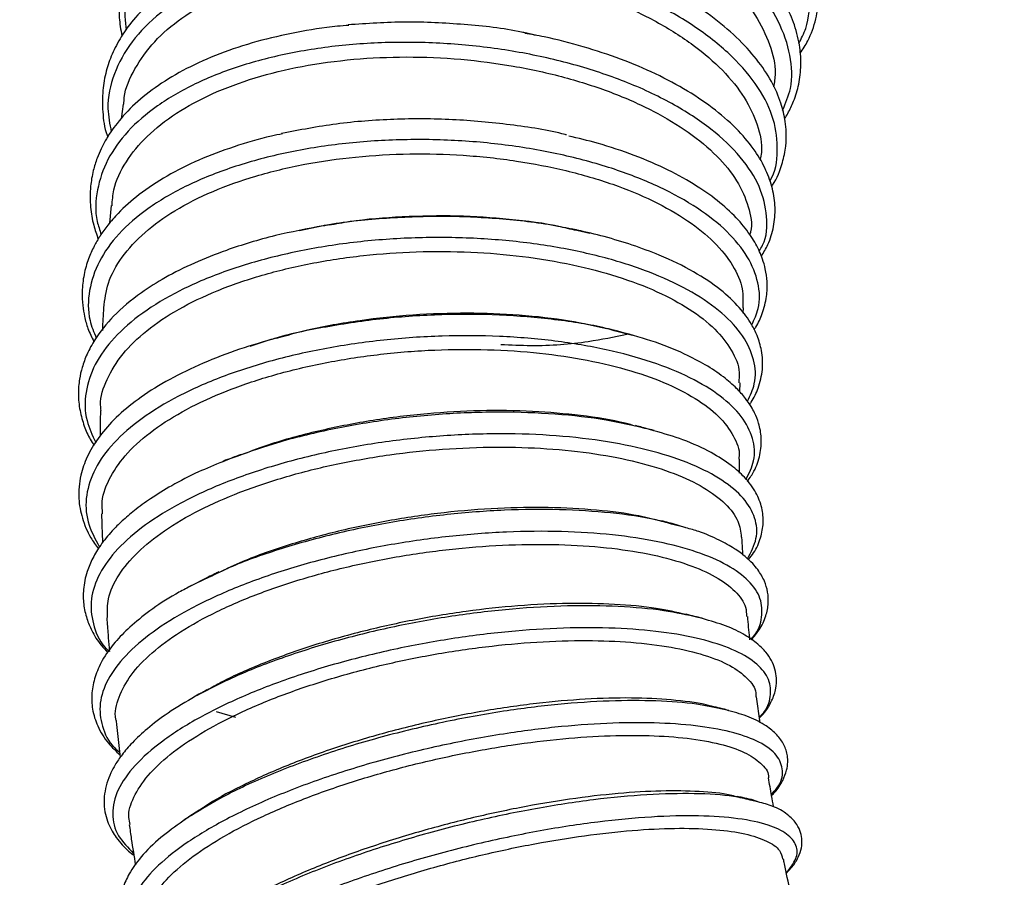
# Model space of a CAD drawing. Units: millimetres. Extents: x 75 to 6225, y 75 to 4380.
# Drawn here: x 741 to 852, y 3650 to 3747 of the extents above; entities that cross this region are included whole.
import ezdxf

# ---------------------------------------------------------------- set-up
doc = ezdxf.new("R2010")
doc.units = ezdxf.units.MM
doc.header["$LTSCALE"] = 15
doc.header["$PDSIZE"] = -1
doc.layers.add('WYMIAR', color=8, linetype='Continuous')
doc.styles.add('SLDTEXTSTYLE2', font='TXT', dxfattribs={"width": 0.605})
doc.dimstyles.new('SLDDIMSTYLE0', dxfattribs={"dimtxt": 46.229736, "dimasz": 49.53, "dimexe": 0, "dimexo": 0.0625, "dimgap": 11.557434, "dimtad": 1, "dimdec": 0, "dimrnd": 1e-09, "dimzin": 12, "dimdsep": 46, "dimtxsty": 'SLDTEXTSTYLE2', "dimsah": 1, "dimcen": 0.09, "dimadec": 0, "dimazin": 3, "dimtfac": 1, "dimtdec": 0, "dimtofl": 0, "dimtmove": 0, "dimatfit": 3, "dimfxl": 0, "dimfrac": 2, "dimtolj": 1, "dimtzin": 12, "dimarcsym": 0})

# ---------------------------------------------------------------- blocks, each defined once
blk = doc.blocks.new('_D_3')
at = {"layer": 'Defpoints', "color": 0}
for p in [(689.64, 4153.08), (346.16, 2767.24), (1098.36, 2767.24)]:
    blk.add_point(p, dxfattribs=at)
at = {"layer": 'WYMIAR', "color": 0, "lineweight": -2}
for p, q in [((689.58, 4153.08), (346.16, 4153.08)), ((346.16, 4103.55), (346.16, 2816.77)), ((1098.3, 2767.24), (346.16, 2767.24))]:
    blk.add_line(p, q, dxfattribs=at)
at = {"layer": 'WYMIAR', "color": 0}
for points in [[(354.42, 4103.55), (337.91, 4103.55), (346.16, 4153.08)], [(337.91, 2816.77), (354.42, 2816.77), (346.16, 2767.24)]]:
    blk.add_solid(points, dxfattribs=at)
at = {"layer": 'WYMIAR', "color": 0, "insert": (288.38, 3460.16), "char_height": 46.23, "attachment_point": 2, "rotation": 90, "style": 'SLDTEXTSTYLE2'}
blk.add_mtext('\\A1;1386', dxfattribs=at)

msp = doc.modelspace()

# ---------------------------------------------------------------- linework, layer by layer
at = {"lineweight": 25}
for p, q in [((799.023, 3745.151), (797.564, 3745.481)), ((752.42, 3737.411), (752.19, 3735.759)), ((751.052, 3725.987), (750.881, 3724.01)), ((774.97, 3723.689), (772.304, 3723.155)), ((805.007, 3722.839), (803.543, 3723.166)), ((822.295, 3713.876), (822.328, 3714.454)), ((809.798, 3711.333), (807.765, 3711.887)), ((768.733, 3710.773), (766.689, 3710.113)), ((821.904, 3704.978), (821.931, 3706.02)), ((812.233, 3700.6), (811.246, 3700.906)), ((764.616, 3697.527), (763.645, 3697.118)), ((815.742, 3689.687), (814.194, 3690.099)), ((815.834, 3689.676), (814.286, 3690.145)), ((762.007, 3684.124), (759.789, 3682.962)), ((762.111, 3684.098), (759.82, 3683.014)), ((817.703, 3679.435), (817.229, 3679.584)), ((760.74, 3670.78), (760.581, 3670.68)), ((824.198, 3667.689), (823.804, 3670.623)), ((762.891, 3668.977), (765.083, 3668.339)), ((820.658, 3669.083), (820.114, 3669.188)), ((820.678, 3669.057), (820.178, 3669.214)), ((823.955, 3658.794), (823.088, 3658.98)), ((824.178, 3658.723), (823.218, 3659.031)), ((760.036, 3657.236), (759.15, 3656.587))]:
    msp.add_line(p, q, dxfattribs=at)
for points, knots in [([(828.706, 3743.151), (829.009, 3743.611), (829.808, 3744.825), (830.519, 3746.948), (830.897, 3749.46), (830.763, 3752.054), (830.113, 3754.793), (828.898, 3757.626), (827.123, 3760.462), (824.802, 3763.235), (821.979, 3765.897), (818.695, 3768.408), (815.008, 3770.716), (810.968, 3772.778), (806.645, 3774.563), (802.108, 3776.048), (797.422, 3777.204), (792.661, 3778.004), (787.887, 3778.442), (783.144, 3778.501), (778.482, 3778.165), (773.97, 3777.414), (769.722, 3776.241), (765.906, 3774.682), (762.636, 3772.806), (759.95, 3770.705), (757.816, 3768.421), (756.205, 3766), (755.088, 3763.47), (754.468, 3760.898), (754.256, 3758.548), (754.418, 3757.056), (754.485, 3756.436)], [0, 0, 0, 0, 0.0199399, 0.0526178, 0.0826241, 0.1136651, 0.1468851, 0.1812883, 0.2160622, 0.2512202, 0.2866882, 0.322155, 0.3575965, 0.3930215, 0.4284377, 0.4638507, 0.4992617, 0.5346814, 0.5701094, 0.605828, 0.6422281, 0.6793188, 0.717109, 0.7550045, 0.7911815, 0.8255233, 0.8583397, 0.8901775, 0.921023, 0.9508246, 0.979549, 1, 1, 1, 1]), ([(828.555, 3744.261), (828.844, 3744.819), (829.73, 3746.529), (829.856, 3749.797), (828.971, 3753.86), (826.786, 3757.993), (823.417, 3762.012), (818.986, 3765.776), (813.646, 3769.149), (807.559, 3771.988), (800.958, 3774.206), (794.054, 3775.708), (787.089, 3776.433), (780.302, 3776.351), (773.926, 3775.459), (768.181, 3773.782), (763.267, 3771.369), (759.337, 3768.303), (756.579, 3764.673), (755.016, 3760.907), (754.991, 3758.281), (754.979, 3757.118)], [0, 0, 0, 0, 0.0264839, 0.081164, 0.1358499, 0.1905324, 0.2452158, 0.2999073, 0.3545965, 0.4092906, 0.4639935, 0.5186977, 0.5734132, 0.6281335, 0.6828586, 0.7375888, 0.7923219, 0.847058, 0.9017964, 0.9565348, 1, 1, 1, 1]), ([(826.949, 3735.781), (827.075, 3735.978), (827.478, 3736.607), (828.066, 3737.899), (828.619, 3739.712), (828.844, 3741.748), (828.707, 3743.986), (828.151, 3746.277), (827.128, 3748.654), (825.743, 3750.918), (823.947, 3753.164), (821.68, 3755.426), (818.849, 3757.71), (815.41, 3759.965), (811.434, 3762.069), (807.074, 3763.914), (802.517, 3765.431), (797.865, 3766.604), (793.168, 3767.442), (788.429, 3767.947), (783.649, 3768.11), (778.874, 3767.905), (774.202, 3767.311), (769.804, 3766.331), (765.831, 3765.005), (762.381, 3763.406), (759.485, 3761.603), (757.156, 3759.687), (755.533, 3757.924), (754.36, 3756.305), (753.444, 3754.723), (752.632, 3752.796), (752.072, 3750.566), (751.902, 3748.311), (752.009, 3746.486), (752.209, 3745.476), (752.279, 3745.126)], [0, 0, 0, 0, 0.0086411, 0.0277211, 0.0532117, 0.0807651, 0.1055082, 0.1373316, 0.1662552, 0.1954256, 0.2248828, 0.2558757, 0.289071, 0.3244708, 0.3617037, 0.3985321, 0.4345853, 0.4698684, 0.5043848, 0.5389085, 0.5742096, 0.6102929, 0.6471643, 0.6845469, 0.7207731, 0.7555718, 0.7889488, 0.8203437, 0.84871, 0.8661763, 0.8862287, 0.910102, 0.9377903, 0.9657612, 0.9881258, 1, 1, 1, 1]), ([(826.725, 3736.72), (827.071, 3737.535), (827.902, 3739.49), (827.734, 3742.919), (826.427, 3746.78), (823.832, 3750.625), (820.093, 3754.295), (815.32, 3757.655), (809.683, 3760.58), (803.373, 3762.959), (796.606, 3764.699), (789.617, 3765.734), (782.644, 3766.02), (775.929, 3765.538), (769.703, 3764.302), (764.177, 3762.345), (759.55, 3759.728), (755.96, 3756.539), (753.59, 3752.875), (752.426, 3749.233), (752.645, 3746.783), (752.738, 3745.747)], [0, 0, 0, 0, 0.0387402, 0.0929177, 0.1470963, 0.2012755, 0.2554576, 0.3096432, 0.3638319, 0.4180259, 0.472225, 0.5264286, 0.5806383, 0.6348528, 0.6890715, 0.7432951, 0.7975215, 0.8517501, 0.905981, 0.9602117, 1, 1, 1, 1]), ([(754.371, 3748.668), (754.617, 3749.679), (755.144, 3751.84), (757.17, 3754.873), (760.104, 3757.694), (763.94, 3760.096), (768.467, 3761.981), (773.648, 3763.33), (779.241, 3764.088), (785.189, 3764.251), (791.218, 3763.817), (797.266, 3762.797), (803.053, 3761.242), (808.521, 3759.177), (813.419, 3756.703), (817.697, 3753.852), (821.154, 3750.766), (823.776, 3747.478), (825.371, 3744.166), (826.044, 3741.413), (825.799, 3739.888), (825.719, 3739.388)], [0, 0, 0, 0, 0.0473041, 0.1011322, 0.156522, 0.2103372, 0.265714, 0.3195121, 0.3748714, 0.4286502, 0.4839896, 0.5377494, 0.5930692, 0.6468128, 0.7021157, 0.7558468, 0.8111366, 0.8648605, 0.9201424, 0.9738649, 1, 1, 1, 1]), ([(825.487, 3728.152), (825.518, 3728.194), (826.136, 3729.013), (826.678, 3730.552), (827.116, 3732.575), (827.166, 3734.136), (827.017, 3735.77), (826.556, 3737.681), (825.527, 3740.024), (823.865, 3742.518), (821.58, 3745.006), (818.7, 3747.411), (815.28, 3749.649), (811.428, 3751.658), (807.278, 3753.381), (802.925, 3754.804), (798.426, 3755.927), (793.81, 3756.752), (789.102, 3757.275), (784.355, 3757.479), (779.638, 3757.357), (775.01, 3756.893), (770.526, 3756.08), (766.262, 3754.904), (762.312, 3753.366), (758.853, 3751.519), (755.998, 3749.453), (753.794, 3747.294), (752.212, 3745.157), (751.146, 3743.12), (750.445, 3741.088), (750.05, 3738.914), (750.081, 3736.482), (750.291, 3734.71), (750.65, 3733.77), (750.677, 3733.7)], [0, 0, 0, 0, 0.001962, 0.0383439, 0.0631388, 0.0833949, 0.0993471, 0.1262756, 0.1587138, 0.1932906, 0.2288296, 0.2653401, 0.3024889, 0.3389778, 0.3746871, 0.4096233, 0.4437995, 0.4778265, 0.5120864, 0.546583, 0.5813194, 0.6163829, 0.6520926, 0.6884864, 0.7255741, 0.7631073, 0.7986751, 0.8316869, 0.8618492, 0.8876798, 0.9113502, 0.9375267, 0.9662862, 0.9974687, 1, 1, 1, 1]), ([(825.281, 3728.741), (825.284, 3728.746), (825.989, 3729.777), (826.25, 3732.138), (825.916, 3735.687), (824.141, 3739.319), (821.179, 3742.841), (817.081, 3746.135), (811.997, 3749.074), (806.101, 3751.545), (799.596, 3753.455), (792.705, 3754.727), (785.666, 3755.31), (778.722, 3755.178), (772.112, 3754.324), (766.063, 3752.774), (760.783, 3750.575), (756.461, 3747.795), (753.225, 3744.526), (751.251, 3740.87), (750.469, 3737.41), (750.904, 3735.176), (751.076, 3734.293)], [0, 0, 0, 0, 0.0002631, 0.0538291, 0.1073948, 0.1609621, 0.2145303, 0.2681012, 0.321676, 0.375254, 0.428837, 0.4824253, 0.5360179, 0.5896162, 0.6432194, 0.6968262, 0.7504376, 0.8040519, 0.8576676, 0.9112853, 0.964903, 1, 1, 1, 1]), ([(752.494, 3737.402), (752.503, 3737.654), (752.553, 3739.041), (753.648, 3741.452), (755.774, 3744.487), (758.934, 3747.203), (762.869, 3749.492), (767.57, 3751.332), (772.811, 3752.643), (778.54, 3753.417), (784.492, 3753.625), (790.606, 3753.267), (796.6, 3752.368), (802.411, 3750.942), (807.772, 3749.063), (812.628, 3746.756), (816.757, 3744.135), (820.111, 3741.237), (822.561, 3738.199), (823.987, 3735.077), (824.517, 3732.696), (824.239, 3731.425), (824.179, 3731.147)], [0, 0, 0, 0, 0.0118304, 0.0651601, 0.120037, 0.1733551, 0.2282204, 0.2815233, 0.3363731, 0.389658, 0.4444892, 0.4977555, 0.5525675, 0.605817, 0.6606115, 0.713848, 0.7686288, 0.8218571, 0.8766293, 0.9298538, 0.9846219, 1, 1, 1, 1]), ([(777.857, 3746.303), (777.421, 3746.272), (775.386, 3746.126), (771.877, 3745.539), (767.405, 3744.523), (763.247, 3743.148), (759.519, 3741.485), (756.325, 3739.583), (753.711, 3737.509), (751.751, 3735.405), (750.589, 3733.679), (749.897, 3732.347), (749.425, 3731.236), (748.988, 3729.831), (748.668, 3727.979), (748.672, 3725.912), (749.005, 3723.913), (749.421, 3722.724), (749.604, 3722.201)], [0, 0, 0, 0, 0.022778, 0.10630259, 0.19166714, 0.2787958, 0.36493066, 0.44877554, 0.53035697, 0.60809917, 0.67365035, 0.70141084, 0.73324061, 0.77527067, 0.8273462, 0.89576589, 0.95407172, 1, 1, 1, 1]), ([(797.564, 3745.481), (797.479, 3745.501), (795.336, 3745.99), (790.824, 3746.444), (784.224, 3746.805), (779.914, 3746.506), (777.759, 3746.356)], [0, 0, 0, 0, 0.0136254, 0.3424102, 0.6711997, 1, 1, 1, 1]), ([(824.335, 3720.28), (824.598, 3720.712), (825.242, 3721.769), (825.771, 3723.634), (825.952, 3725.755), (825.654, 3727.889), (824.901, 3730.029), (823.651, 3732.216), (821.782, 3734.494), (819.244, 3736.767), (816.098, 3738.925), (812.497, 3740.855), (808.552, 3742.53), (804.322, 3743.915), (800.679, 3744.879), (798.405, 3745.271), (797.678, 3745.396)], [0, 0, 0, 0, 0.0460359, 0.1127639, 0.1796017, 0.2462664, 0.3126058, 0.3842879, 0.4634419, 0.5492236, 0.6348518, 0.7188863, 0.8013481, 0.8822794, 0.9623481, 1, 1, 1, 1]), ([(824.094, 3720.859), (824.225, 3721.075), (824.968, 3722.298), (825.069, 3724.77), (824.305, 3728.128), (822.154, 3731.476), (818.824, 3734.655), (814.396, 3737.553), (809.141, 3740.004), (803.297, 3741.947), (797.091, 3743.353), (790.582, 3744.21), (783.968, 3744.488), (777.451, 3744.172), (771.228, 3743.264), (765.487, 3741.788), (760.404, 3739.78), (756.132, 3737.299), (752.804, 3734.414), (750.501, 3731.206), (749.377, 3727.77), (749.186, 3724.906), (749.773, 3723.228), (749.942, 3722.744)], [0, 0, 0, 0, 0.0114087, 0.0646184, 0.1178277, 0.1710388, 0.2242514, 0.2774664, 0.3306856, 0.3805905, 0.4304995, 0.4804132, 0.5303304, 0.5802528, 0.6301789, 0.6801088, 0.7300425, 0.779978, 0.8299164, 0.8798558, 0.9297954, 0.9797354, 1, 1, 1, 1]), ([(751.161, 3725.976), (751.203, 3726.579), (751.321, 3728.291), (752.632, 3730.943), (754.982, 3733.861), (758.263, 3736.443), (762.382, 3738.674), (767.163, 3740.451), (772.555, 3741.765), (778.306, 3742.557), (784.359, 3742.826), (790.433, 3742.565), (796.466, 3741.783), (802.179, 3740.523), (807.513, 3738.802), (812.222, 3736.711), (816.259, 3734.276), (819.431, 3731.619), (821.738, 3728.773), (822.948, 3725.892), (823.358, 3723.813), (823.063, 3722.786), (823.028, 3722.664)], [0, 0, 0, 0, 0.029544, 0.0838922, 0.1366988, 0.1910375, 0.2438299, 0.2981542, 0.3509297, 0.4052368, 0.4579947, 0.5122835, 0.5650242, 0.6192952, 0.6720215, 0.7262775, 0.7789938, 0.8332391, 0.8859502, 0.9401899, 0.9929005, 1, 1, 1, 1]), ([(802.363, 3733.95), (802.318, 3733.963), (800.365, 3734.506), (796.03, 3735.145), (789.549, 3735.775), (782.92, 3735.79), (776.38, 3735.297), (772.309, 3734.507), (770.274, 3734.112)], [0, 0, 0, 0, 0.0047286, 0.2037723, 0.4028241, 0.6018795, 0.8009411, 1, 1, 1, 1]), ([(770.364, 3734.069), (769.95, 3733.987), (768.028, 3733.609), (764.832, 3732.64), (760.858, 3731.151), (757.263, 3729.344), (754.217, 3727.326), (752.089, 3725.436), (750.699, 3723.846), (749.817, 3722.61), (749.085, 3721.345), (748.442, 3719.897), (747.95, 3718.179), (747.751, 3716.407), (747.818, 3714.825), (748.057, 3713.437), (748.417, 3712.075), (748.875, 3711.15), (749.117, 3710.662)], [0, 0, 0, 0, 0.0252905, 0.1173779, 0.2112492, 0.3069347, 0.4043844, 0.4944758, 0.5469591, 0.5933555, 0.6349156, 0.684502, 0.7455043, 0.8101988, 0.8615354, 0.9025747, 0.9485846, 1, 1, 1, 1]), ([(823.515, 3712.013), (823.579, 3712.107), (823.967, 3712.678), (824.51, 3713.916), (824.964, 3715.633), (825.025, 3717.339), (824.829, 3718.75), (824.51, 3719.872), (824.022, 3721.104), (823.198, 3722.595), (821.75, 3724.444), (819.718, 3726.358), (817.083, 3728.249), (813.861, 3730.047), (810.092, 3731.663), (806.317, 3732.952), (803.709, 3733.566), (802.626, 3733.821)], [0, 0, 0, 0, 0.01176, 0.0717494, 0.1449768, 0.2067027, 0.2595198, 0.3003937, 0.3316262, 0.3990733, 0.47691, 0.561767, 0.6502658, 0.7424192, 0.8379434, 0.9327427, 1, 1, 1, 1]), ([(823.257, 3712.535), (823.54, 3713.147), (824.254, 3714.687), (824.096, 3717.301), (822.936, 3720.233), (820.623, 3723.082), (817.277, 3725.741), (812.99, 3728.124), (807.891, 3730.148), (802.137, 3731.742), (795.902, 3732.852), (789.375, 3733.435), (782.755, 3733.468), (776.242, 3732.942), (770.036, 3731.866), (764.322, 3730.27), (759.279, 3728.193), (755.054, 3725.696), (751.783, 3722.847), (749.548, 3719.728), (748.478, 3716.43), (748.386, 3713.499), (749.11, 3711.719), (749.379, 3711.058)], [0, 0, 0, 0, 0.0325644, 0.0819215, 0.1312781, 0.1806365, 0.2299965, 0.2793585, 0.3287243, 0.3780927, 0.4274657, 0.4768428, 0.5262236, 0.5756094, 0.6249985, 0.6743917, 0.7237882, 0.7731866, 0.8225879, 0.8719897, 0.9213923, 0.9707949, 1, 1, 1, 1]), ([(750.244, 3714.466), (750.351, 3715.396), (750.576, 3717.348), (752.176, 3720.221), (754.693, 3722.985), (758.16, 3725.494), (762.383, 3727.64), (767.328, 3729.404), (772.763, 3730.71), (778.632, 3731.551), (784.662, 3731.891), (790.793, 3731.736), (796.74, 3731.095), (802.442, 3729.986), (807.634, 3728.464), (812.265, 3726.553), (816.117, 3724.35), (819.162, 3721.883), (821.22, 3719.28), (822.334, 3716.759), (822.264, 3715.169), (822.233, 3714.458)], [0, 0, 0, 0, 0.0480768, 0.1008917, 0.1552389, 0.2080421, 0.2623776, 0.3151649, 0.369484, 0.4222533, 0.4765539, 0.5293057, 0.5835881, 0.6363245, 0.6905909, 0.7433152, 0.797569, 0.850286, 0.904532, 0.9572469, 1, 1, 1, 1]), ([(775.608, 3723.821), (775.523, 3723.807), (775.305, 3723.771), (775.084, 3723.734), (774.949, 3723.712)], [0, 0, 0, 0, 0.3895362, 1, 1, 1, 1]), ([(803.543, 3723.166), (802.841, 3723.33), (800.241, 3723.941), (795.218, 3724.515), (788.702, 3724.86), (782.105, 3724.605), (777.457, 3724.197), (775.19, 3723.734), (774.97, 3723.689)], [0, 0, 0, 0, 0.0826593, 0.305972, 0.5292919, 0.7526177, 0.9759489, 1, 1, 1, 1]), ([(802.935, 3723.314), (802.523, 3723.415), (800.353, 3723.943), (796.003, 3724.483), (790.008, 3724.891), (783.932, 3724.775), (779.05, 3724.394), (776.387, 3723.905), (775.618, 3723.764)], [0, 0, 0, 0, 0.0513333, 0.269999, 0.4825183, 0.701201, 0.9137127, 1, 1, 1, 1]), ([(774.949, 3723.712), (773.13, 3723.368), (769.297, 3722.642), (764.461, 3721.157), (760.378, 3719.538), (757.179, 3717.937), (754.041, 3715.957), (751.291, 3713.632), (749.392, 3711.265), (748.336, 3709.312), (747.783, 3707.825), (747.443, 3706.333), (747.316, 3704.698), (747.485, 3702.916), (747.978, 3701.196), (748.533, 3699.884), (748.982, 3699.182), (749.128, 3698.954)], [0, 0, 0, 0, 0.09523438, 0.20074369, 0.27678601, 0.35379359, 0.4267994, 0.52870911, 0.6215816, 0.67647996, 0.72379061, 0.76522349, 0.81510866, 0.87421737, 0.92873775, 0.97682222, 1, 1, 1, 1]), ([(803.595, 3723.221), (803.462, 3723.249), (803.248, 3723.294), (803.029, 3723.34), (802.945, 3723.358)], [0, 0, 0, 0, 0.6201905, 1, 1, 1, 1]), ([(823.011, 3703.579), (823.072, 3703.663), (823.495, 3704.24), (824.069, 3705.549), (824.55, 3707.515), (824.444, 3709.529), (823.943, 3711.228), (823.134, 3712.856), (821.856, 3714.599), (819.739, 3716.592), (816.758, 3718.589), (813.333, 3720.261), (809.891, 3721.525), (806.794, 3722.482), (804.618, 3722.985), (803.595, 3723.221)], [0, 0, 0, 0, 0.0115186, 0.0796719, 0.1653414, 0.2510123, 0.3197325, 0.3734191, 0.4587337, 0.5568562, 0.665482, 0.7800929, 0.8595517, 0.9339706, 1, 1, 1, 1]), ([(822.765, 3703.936), (823.073, 3704.581), (823.8, 3706.106), (823.611, 3708.61), (822.402, 3711.312), (820.044, 3713.896), (816.655, 3716.267), (812.331, 3718.347), (807.2, 3720.061), (801.422, 3721.349), (795.171, 3722.165), (788.637, 3722.475), (782.02, 3722.265), (775.52, 3721.532), (769.336, 3720.293), (763.655, 3718.58), (758.652, 3716.439), (754.475, 3713.93), (751.258, 3711.123), (749.086, 3708.097), (748.066, 3704.943), (748.071, 3701.963), (748.94, 3700.104), (749.323, 3699.286)], [0, 0, 0, 0, 0.0356974, 0.0844103, 0.1331229, 0.1818374, 0.2305531, 0.2792714, 0.3279929, 0.376717, 0.4254458, 0.4741782, 0.5229146, 0.5716557, 0.6203998, 0.6691481, 0.7178994, 0.7666529, 0.8154089, 0.8641652, 0.9129227, 0.9616798, 1, 1, 1, 1]), ([(749.928, 3702.887), (749.903, 3703.095), (749.764, 3704.272), (750.516, 3706.441), (752.203, 3709.266), (754.959, 3711.942), (758.542, 3714.347), (762.945, 3716.463), (767.955, 3718.197), (773.524, 3719.535), (779.392, 3720.422), (785.498, 3720.854), (791.558, 3720.818), (797.512, 3720.319), (803.081, 3719.388), (808.21, 3718.042), (812.661, 3716.349), (816.385, 3714.337), (819.226, 3712.105), (821.086, 3709.688), (821.958, 3707.635), (821.825, 3706.409), (821.784, 3706.025)], [0, 0, 0, 0, 0.011325, 0.0641653, 0.1185384, 0.1713703, 0.225735, 0.2785536, 0.3329049, 0.3857064, 0.4400401, 0.492823, 0.5471375, 0.599903, 0.6541995, 0.7069512, 0.7612334, 0.8139762, 0.8682489, 0.9209877, 0.9752559, 1, 1, 1, 1]), ([(750.216, 3714.468), (750.159, 3713.646), (750.1, 3712.801), (750.073, 3711.947), (750.072, 3711.925)], [0, 0, 0, 0, 0.9738386, 1, 1, 1, 1]), ([(806.922, 3712.099), (805.542, 3712.408), (802.467, 3713.096), (797.13, 3713.685), (791.18, 3713.926), (785.112, 3713.724), (779.032, 3713.067), (773.807, 3712.166), (770.811, 3711.322), (769.647, 3710.994)], [0, 0, 0, 0, 0.1273578, 0.2837747, 0.4357982, 0.5922306, 0.7442515, 0.900682, 1, 1, 1, 1]), ([(807.765, 3711.887), (807.447, 3711.976), (805.437, 3712.54), (801.078, 3713.18), (794.868, 3713.733), (788.326, 3713.763), (781.709, 3713.324), (775.275, 3712.353), (770.886, 3711.476), (768.876, 3710.82), (768.733, 3710.773)], [0, 0, 0, 0, 0.0299336, 0.1895576, 0.349192, 0.5088303, 0.6684743, 0.8281208, 0.987765, 1, 1, 1, 1]), ([(807.809, 3711.919), (807.626, 3711.963), (807.335, 3712.033), (807.039, 3712.104), (806.928, 3712.131)], [0, 0, 0, 0, 0.6272828, 1, 1, 1, 1]), ([(822.762, 3694.907), (823.026, 3695.283), (823.696, 3696.236), (824.241, 3697.884), (824.403, 3699.73), (824.113, 3701.323), (823.65, 3702.499), (823.141, 3703.43), (822.506, 3704.348), (821.507, 3705.473), (820.038, 3706.745), (818.099, 3708.038), (815.425, 3709.431), (812.107, 3710.777), (809.266, 3711.534), (807.908, 3711.896)], [0, 0, 0, 0, 0.0591761, 0.1501295, 0.2396655, 0.3162301, 0.3730341, 0.4090919, 0.4590915, 0.5231276, 0.60116, 0.6890097, 0.7734404, 0.8917141, 1, 1, 1, 1]), ([(768.711, 3710.787), (767.282, 3710.353), (764.35, 3709.46), (760.335, 3707.794), (756.741, 3705.957), (753.708, 3703.95), (751.318, 3701.881), (749.536, 3699.796), (748.312, 3697.713), (747.523, 3695.452), (747.309, 3693.095), (747.746, 3690.704), (748.547, 3688.816), (749.325, 3687.702), (749.619, 3687.283)], [0, 0, 0, 0, 0.0879571, 0.1805993, 0.2766836, 0.3693754, 0.457519, 0.5411366, 0.6205238, 0.6959163, 0.7880412, 0.8662853, 0.9496444, 1, 1, 1, 1]), ([(822.601, 3695.125), (822.948, 3695.824), (823.708, 3697.356), (823.497, 3699.767), (822.246, 3702.235), (819.854, 3704.553), (816.435, 3706.634), (812.085, 3708.409), (806.935, 3709.813), (801.145, 3710.796), (794.889, 3711.319), (788.359, 3711.358), (781.754, 3710.907), (775.275, 3709.97), (769.119, 3708.572), (763.474, 3706.748), (758.514, 3704.547), (754.385, 3702.031), (751.22, 3699.271), (749.104, 3696.344), (748.132, 3693.337), (748.228, 3690.341), (749.244, 3688.437), (749.747, 3687.495)], [0, 0, 0, 0, 0.0403389, 0.0883468, 0.1363548, 0.1843646, 0.2323753, 0.2803889, 0.3284053, 0.3764246, 0.4244483, 0.4724752, 0.5205066, 0.5685421, 0.6165806, 0.6646234, 0.7126686, 0.7607165, 0.8087664, 0.8568168, 0.9048683, 0.9529192, 1, 1, 1, 1]), ([(769.633, 3711.046), (769.515, 3711.013), (769.209, 3710.927), (768.9, 3710.84), (768.711, 3710.787)], [0, 0, 0, 0, 0.3878762, 1, 1, 1, 1]), ([(794.963, 3710.348), (796.11, 3710.292), (799.536, 3710.126), (804.412, 3710.499), (807.744, 3711.204), (809.165, 3711.505)], [0, 0, 0, 0, 0.2238507, 0.6688935, 1, 1, 1, 1]), ([(750.096, 3691.242), (750.06, 3691.707), (749.95, 3693.11), (750.878, 3695.441), (752.802, 3698.164), (755.699, 3700.717), (759.473, 3703.078), (763.967, 3705.14), (769.128, 3706.891), (774.719, 3708.252), (780.681, 3709.216), (786.736, 3709.745), (792.822, 3709.838), (798.657, 3709.499), (804.181, 3708.737), (809.135, 3707.595), (813.473, 3706.092), (816.983, 3704.306), (819.663, 3702.265), (821.263, 3700.069), (821.957, 3698.415), (821.802, 3697.534), (821.781, 3697.416)], [0, 0, 0, 0, 0.0269438, 0.0813702, 0.1342551, 0.1886742, 0.2415474, 0.2959547, 0.3488131, 0.4032053, 0.4560463, 0.5104207, 0.5632438, 0.6175996, 0.6704069, 0.7247462, 0.7775419, 0.8318691, 0.8846588, 0.9389795, 0.9917686, 1, 1, 1, 1]), ([(749.853, 3702.887), (749.842, 3702.287), (749.824, 3701.339), (749.834, 3700.384), (749.838, 3700.033)], [0, 0, 0, 0, 0.6332191, 1, 1, 1, 1]), ([(811.202, 3700.88), (809.792, 3701.209), (806.714, 3701.927), (801.161, 3702.541), (794.925, 3702.782), (788.403, 3702.551), (781.814, 3701.865), (775.374, 3700.721), (769.536, 3699.28), (766.189, 3698.061), (764.665, 3697.506)], [0, 0, 0, 0, 0.1100769, 0.2402644, 0.3704597, 0.5006576, 0.6308609, 0.7610653, 0.8912687, 1, 1, 1, 1]), ([(810.132, 3701.138), (809.761, 3701.245), (807.951, 3701.77), (804.062, 3702.361), (798.57, 3702.861), (792.719, 3702.93), (786.644, 3702.59), (780.598, 3701.848), (774.679, 3700.692), (769.646, 3699.377), (766.841, 3698.316), (765.722, 3697.893)], [0, 0, 0, 0, 0.0327823, 0.1603711, 0.2843863, 0.4119976, 0.5360195, 0.6636384, 0.7876528, 0.9152648, 1, 1, 1, 1]), ([(811.246, 3700.906), (811.02, 3700.963), (810.654, 3701.055), (810.284, 3701.148), (810.144, 3701.183)], [0, 0, 0, 0, 0.6195567, 1, 1, 1, 1]), ([(812.237, 3700.63), (812.158, 3700.658), (811.861, 3700.764), (811.481, 3700.831), (811.202, 3700.88)], [0, 0, 0, 0, 0.26523291, 1, 1, 1, 1]), ([(822.866, 3686.09), (823.073, 3686.34), (823.712, 3687.11), (824.287, 3688.495), (824.625, 3690.223), (824.447, 3691.981), (823.753, 3693.73), (822.574, 3695.306), (820.901, 3696.795), (818.638, 3698.234), (815.78, 3699.581), (813.357, 3700.277), (812.233, 3700.6)], [0, 0, 0, 0, 0.0480621, 0.1485058, 0.2407067, 0.33299, 0.4336242, 0.5483604, 0.6452305, 0.7582004, 0.8878282, 1, 1, 1, 1]), ([(822.775, 3686.177), (823.17, 3686.936), (823.974, 3688.479), (823.747, 3690.798), (822.463, 3693.03), (820.049, 3695.078), (816.611, 3696.869), (812.246, 3698.339), (807.089, 3699.432), (801.298, 3700.11), (795.049, 3700.341), (788.533, 3700.112), (781.949, 3699.423), (775.498, 3698.287), (769.376, 3696.733), (763.771, 3694.801), (758.854, 3692.545), (754.773, 3690.028), (751.655, 3687.319), (749.599, 3684.497), (748.639, 3681.636), (748.926, 3678.841), (749.706, 3676.839), (750.704, 3675.866), (750.862, 3675.712)], [0, 0, 0, 0, 0.0457739, 0.0930179, 0.1402624, 0.1875083, 0.2347551, 0.2820049, 0.3292573, 0.3765128, 0.4237723, 0.4710349, 0.5183022, 0.565573, 0.6128472, 0.6601254, 0.7074057, 0.7546889, 0.8019739, 0.8492594, 0.896546, 0.9438317, 0.9911168, 1, 1, 1, 1]), ([(750.638, 3679.542), (750.627, 3680.253), (750.601, 3681.848), (751.783, 3684.339), (753.911, 3686.923), (756.975, 3689.391), (760.866, 3691.677), (765.526, 3693.741), (770.735, 3695.491), (776.439, 3696.915), (782.372, 3697.952), (788.473, 3698.6), (794.459, 3698.832), (800.266, 3698.653), (805.626, 3698.08), (810.483, 3697.124), (814.608, 3695.839), (817.97, 3694.245), (820.374, 3692.424), (821.844, 3690.526), (821.997, 3689.227), (822.068, 3688.628)], [0, 0, 0, 0, 0.04386883, 0.09832612, 0.1512387, 0.20413444, 0.2585643, 0.31145605, 0.36588258, 0.41875814, 0.47316801, 0.52602776, 0.58042132, 0.63326625, 0.68764438, 0.74047708, 0.79484239, 0.84766683, 0.90202339, 0.9548441, 1, 1, 1, 1]), ([(764.665, 3697.506), (764.342, 3697.408), (763.976, 3697.298), (763.674, 3697.157), (763.639, 3697.14)], [0, 0, 0, 0, 0.8838679, 1, 1, 1, 1]), ([(765.704, 3697.94), (765.565, 3697.887), (765.204, 3697.75), (764.839, 3697.612), (764.616, 3697.527)], [0, 0, 0, 0, 0.3863729, 1, 1, 1, 1]), ([(821.885, 3695.845), (821.871, 3696.228), (821.853, 3696.755), (821.853, 3697.272), (821.853, 3697.414)], [0, 0, 0, 0, 0.7269857, 1, 1, 1, 1]), ([(763.645, 3697.118), (762.715, 3696.741), (760.651, 3695.905), (757.952, 3694.49), (755.558, 3693.025), (753.717, 3691.683), (752.298, 3690.474), (751.005, 3689.181), (749.88, 3687.789), (748.957, 3686.267), (748.253, 3684.59), (747.888, 3682.84), (747.917, 3681.048), (748.256, 3679.493), (748.912, 3677.945), (749.686, 3676.654), (750.431, 3675.879), (750.698, 3675.602)], [0, 0, 0, 0, 0.0697898, 0.1549243, 0.2305191, 0.2964581, 0.3535221, 0.4063057, 0.4787285, 0.5430679, 0.6063587, 0.6896345, 0.7570591, 0.8244425, 0.8824458, 0.9579747, 1, 1, 1, 1]), ([(814.194, 3690.099), (813.63, 3690.259), (811.651, 3690.819), (807.405, 3691.394), (801.664, 3691.785), (795.419, 3691.722), (788.926, 3691.229), (782.371, 3690.304), (775.943, 3688.975), (769.891, 3687.259), (765.198, 3685.613), (762.863, 3684.467), (762.111, 3684.098)], [0, 0, 0, 0, 0.04485545, 0.15754144, 0.27023465, 0.38293357, 0.49563504, 0.60834122, 0.72104749, 0.83375389, 0.94645922, 1, 1, 1, 1]), ([(812.989, 3690.408), (812.185, 3690.619), (810.058, 3691.177), (805.777, 3691.714), (800.441, 3692.019), (794.631, 3691.922), (788.66, 3691.443), (782.581, 3690.573), (776.67, 3689.35), (771.026, 3687.771), (766.482, 3686.192), (764.104, 3685.055), (763.237, 3684.64)], [0, 0, 0, 0, 0.0651938, 0.1725638, 0.2830466, 0.3904308, 0.500929, 0.6083129, 0.7188118, 0.8261803, 0.9366639, 1, 1, 1, 1]), ([(749.981, 3691.239), (749.992, 3690.766), (750.017, 3689.686), (750.07, 3688.599), (750.099, 3687.988)], [0, 0, 0, 0, 0.43790585, 1, 1, 1, 1]), ([(814.286, 3690.145), (814.025, 3690.21), (813.6, 3690.318), (813.171, 3690.426), (813.004, 3690.468)], [0, 0, 0, 0, 0.6118819, 1, 1, 1, 1]), ([(823.204, 3677.067), (823.515, 3677.426), (824.264, 3678.293), (824.868, 3679.667), (825.163, 3681.085), (825.087, 3682.447), (824.695, 3683.737), (824.083, 3684.783), (823.327, 3685.689), (822.481, 3686.485), (821.263, 3687.38), (819.543, 3688.332), (817.73, 3689.132), (816.329, 3689.534), (815.834, 3689.676)], [0, 0, 0, 0, 0.0781412, 0.1883781, 0.2831605, 0.3627153, 0.4447117, 0.5390652, 0.5921537, 0.658049, 0.7382042, 0.8325052, 0.9408161, 1, 1, 1, 1]), ([(823.135, 3677.115), (823.224, 3677.206), (824.024, 3678.024), (824.481, 3679.595), (824.385, 3681.729), (823.042, 3683.723), (820.624, 3685.5), (817.176, 3686.998), (812.809, 3688.162), (807.656, 3688.946), (801.876, 3689.319), (795.644, 3689.26), (789.152, 3688.765), (782.597, 3687.84), (776.181, 3686.507), (770.098, 3684.802), (764.536, 3682.767), (759.664, 3680.461), (755.63, 3677.947), (752.558, 3675.295), (750.547, 3672.582), (749.632, 3669.878), (749.953, 3667.285), (750.786, 3665.424), (751.832, 3664.532), (752.023, 3664.369)], [0, 0, 0, 0, 0.0058793, 0.0526985, 0.0995168, 0.1463361, 0.1931564, 0.2399779, 0.2868024, 0.3336289, 0.3804591, 0.427293, 0.4741299, 0.5209715, 0.5678163, 0.6146648, 0.661517, 0.7083712, 0.7552284, 0.802087, 0.8489465, 0.8958069, 0.9426662, 0.9895253, 1, 1, 1, 1]), ([(822.264, 3686.605), (822.225, 3687.186), (822.178, 3687.866), (822.149, 3688.536), (822.144, 3688.634)], [0, 0, 0, 0, 0.8547751, 1, 1, 1, 1]), ([(751.654, 3667.869), (751.633, 3667.94), (751.377, 3668.807), (751.85, 3670.562), (753.152, 3673.083), (755.515, 3675.572), (758.781, 3677.992), (762.834, 3680.239), (767.621, 3682.297), (772.921, 3684.074), (778.679, 3685.558), (784.627, 3686.686), (790.702, 3687.452), (796.623, 3687.828), (802.327, 3687.815), (807.549, 3687.424), (812.236, 3686.663), (816.165, 3685.576), (819.311, 3684.185), (821.464, 3682.556), (822.626, 3681.024), (822.65, 3680.026), (822.659, 3679.673)], [0, 0, 0, 0, 0.00485955, 0.05935983, 0.11231494, 0.16680649, 0.21974805, 0.27422581, 0.3271517, 0.38161337, 0.43452345, 0.4889688, 0.54186373, 0.59629334, 0.64917519, 0.70359116, 0.75646286, 0.81086823, 0.86373307, 0.91813122, 0.9709926, 1, 1, 1, 1]), ([(763.213, 3684.692), (763.057, 3684.618), (762.656, 3684.43), (762.253, 3684.24), (762.007, 3684.124)], [0, 0, 0, 0, 0.389526, 1, 1, 1, 1]), ([(759.789, 3682.962), (759.302, 3682.713), (757.66, 3681.875), (755.426, 3680.356), (753.149, 3678.527), (751.361, 3676.679), (750.048, 3674.825), (749.2, 3672.908), (748.821, 3671.064), (748.894, 3669.161), (749.507, 3667.233), (750.546, 3665.516), (751.605, 3664.503), (752.059, 3664.069)], [0, 0, 0, 0, 0.0455781, 0.1537479, 0.2538829, 0.3455868, 0.4530071, 0.5435491, 0.6293701, 0.7173933, 0.8131861, 0.9200336, 1, 1, 1, 1]), ([(817.189, 3679.566), (815.949, 3679.84), (813.318, 3680.424), (808.303, 3680.856), (802.56, 3680.933), (796.348, 3680.584), (789.887, 3679.825), (783.368, 3678.669), (776.988, 3677.144), (770.959, 3675.288), (765.393, 3673.165), (762.291, 3671.575), (760.74, 3670.78)], [0, 0, 0, 0, 0.089979, 0.1910795, 0.292187, 0.3932989, 0.4944137, 0.5955323, 0.6966505, 0.7977696, 0.8988869, 1, 1, 1, 1]), ([(815.843, 3679.897), (814.767, 3680.141), (812.404, 3680.676), (807.905, 3681.093), (802.65, 3681.205), (797, 3680.937), (791.043, 3680.299), (785.048, 3679.307), (779.084, 3677.97), (773.413, 3676.343), (768.151, 3674.427), (764.264, 3672.749), (762.415, 3671.665), (761.885, 3671.355)], [0, 0, 0, 0, 0.0825152, 0.1812645, 0.2772535, 0.3760257, 0.4720207, 0.5708, 0.6667863, 0.7655573, 0.8615237, 0.9602746, 1, 1, 1, 1]), ([(750.568, 3679.539), (750.569, 3679.519), (750.611, 3678.887), (750.698, 3677.759), (750.795, 3676.504), (750.85, 3675.86), (750.862, 3675.712)], [0, 0, 0, 0, 0.0156734, 0.4951997, 0.8836241, 1, 1, 1, 1]), ([(817.229, 3679.584), (816.94, 3679.655), (816.482, 3679.769), (816.02, 3679.883), (815.85, 3679.925)], [0, 0, 0, 0, 0.6303558, 1, 1, 1, 1]), ([(817.706, 3679.458), (817.693, 3679.463), (817.556, 3679.512), (817.363, 3679.54), (817.189, 3679.566)], [0, 0, 0, 0, 0.09741324, 1, 1, 1, 1]), ([(824.125, 3668.237), (824.324, 3668.445), (824.925, 3669.071), (825.556, 3670.191), (825.999, 3671.455), (826.078, 3672.699), (825.899, 3673.753), (825.496, 3674.735), (824.853, 3675.682), (823.895, 3676.646), (822.434, 3677.66), (820.422, 3678.657), (818.604, 3679.177), (817.703, 3679.435)], [0, 0, 0, 0, 0.0492899, 0.14826182, 0.25371424, 0.33125591, 0.40516453, 0.48133645, 0.55971036, 0.64481196, 0.7500609, 0.87608915, 1, 1, 1, 1]), ([(823.05, 3677.026), (823.041, 3677.108), (822.94, 3678.001), (822.867, 3678.884), (822.8, 3679.686)], [0, 0, 0, 0, 0.0918009, 1, 1, 1, 1]), ([(824.112, 3668.332), (824.206, 3668.425), (825.005, 3669.207), (825.454, 3670.658), (825.344, 3672.59), (823.991, 3674.34), (821.571, 3675.845), (818.125, 3677.05), (813.767, 3677.906), (808.63, 3678.38), (802.872, 3678.45), (796.667, 3678.102), (790.208, 3677.342), (783.691, 3676.185), (777.316, 3674.66), (771.277, 3672.806), (765.761, 3670.673), (760.827, 3668.269), (756.689, 3665.645), (753.569, 3662.877), (751.649, 3660.106), (751.039, 3657.429), (751.596, 3654.998), (752.958, 3653.621), (753.595, 3652.976)], [0, 0, 0, 0, 0.0062511, 0.0529448, 0.0996377, 0.1463317, 0.1930265, 0.2397228, 0.2864219, 0.3331229, 0.3798278, 0.4265361, 0.4732478, 0.5199639, 0.566683, 0.6134062, 0.6601326, 0.7068613, 0.756709, 0.8065581, 0.8564082, 0.9062591, 0.9561088, 1, 1, 1, 1]), ([(753.215, 3656.218), (753.148, 3656.483), (752.897, 3657.464), (753.514, 3659.328), (755.037, 3661.714), (757.604, 3664.139), (761.009, 3666.484), (765.238, 3668.731), (770.089, 3670.783), (775.511, 3672.624), (781.252, 3674.173), (787.251, 3675.422), (793.229, 3676.316), (799.125, 3676.856), (804.662, 3677.022), (809.784, 3676.819), (814.253, 3676.265), (818.015, 3675.373), (820.92, 3674.196), (822.839, 3672.741), (823.757, 3671.525), (823.705, 3670.764), (823.694, 3670.61)], [0, 0, 0, 0, 0.0195786, 0.072565, 0.1270886, 0.1800636, 0.2345757, 0.2875351, 0.3420314, 0.394974, 0.4494528, 0.5023798, 0.5568424, 0.6097561, 0.6642049, 0.7171076, 0.771545, 0.8244399, 0.8788689, 0.9317591, 0.9861832, 1, 1, 1, 1]), ([(760.561, 3670.681), (759.496, 3670.054), (757.484, 3668.871), (755.172, 3667.106), (753.48, 3665.533), (752.312, 3664.171), (751.54, 3663.037), (750.764, 3661.586), (750.191, 3659.734), (750.268, 3657.778), (750.705, 3656.388), (751.13, 3655.517), (751.655, 3654.701), (752.417, 3653.812), (753.056, 3653.141), (753.593, 3652.786), (753.63, 3652.761)], [0, 0, 0, 0, 0.1120552, 0.211523, 0.2982571, 0.3721274, 0.4330205, 0.4808499, 0.6033818, 0.7215991, 0.775437, 0.8241269, 0.8676732, 0.9192922, 0.9943562, 1, 1, 1, 1]), ([(761.857, 3671.404), (761.69, 3671.311), (761.259, 3671.071), (760.826, 3670.829), (760.562, 3670.682)], [0, 0, 0, 0, 0.389472, 1, 1, 1, 1]), ([(820.114, 3669.188), (819.133, 3669.403), (816.948, 3669.883), (812.553, 3670.206), (807.286, 3670.209), (801.471, 3669.818), (795.129, 3669.026), (788.413, 3667.806), (781.551, 3666.155), (774.958, 3664.154), (768.902, 3661.864), (763.813, 3659.531), (761.253, 3657.941), (760.114, 3657.234)], [0, 0, 0, 0, 0.0731627, 0.1630135, 0.2528689, 0.3427286, 0.4325929, 0.5303922, 0.6281948, 0.7259977, 0.823798, 0.9215971, 1, 1, 1, 1]), ([(818.699, 3669.55), (818.631, 3669.572), (817.589, 3669.903), (814.802, 3670.251), (810.364, 3670.542), (805.275, 3670.445), (799.707, 3669.997), (793.887, 3669.201), (787.887, 3668.059), (781.981, 3666.62), (776.239, 3664.89), (770.905, 3662.947), (766.124, 3660.799), (762.929, 3659.15), (761.6, 3658.211), (761.383, 3658.057)], [0, 0, 0, 0, 0.0062567, 0.0961264, 0.183489, 0.2733845, 0.3607589, 0.4506671, 0.5380408, 0.6279488, 0.7153114, 0.8052085, 0.8925526, 0.9824311, 1, 1, 1, 1]), ([(820.178, 3669.214), (819.865, 3669.289), (819.375, 3669.406), (818.881, 3669.523), (818.703, 3669.566)], [0, 0, 0, 0, 0.6382803, 1, 1, 1, 1]), ([(825.476, 3659.497), (825.593, 3659.608), (826.18, 3660.163), (826.74, 3661.115), (827.203, 3662.259), (827.331, 3663.168), (827.29, 3663.956), (827.137, 3664.611), (826.8, 3665.43), (826.125, 3666.376), (824.863, 3667.413), (823.105, 3668.37), (821.468, 3668.833), (820.678, 3669.057)], [0, 0, 0, 0, 0.0304755, 0.1526655, 0.2520789, 0.3284699, 0.3843083, 0.4377756, 0.4923623, 0.6047853, 0.7264293, 0.8678702, 1, 1, 1, 1]), ([(751.616, 3667.864), (751.665, 3667.401), (751.808, 3666.05), (751.979, 3664.694), (752.091, 3663.803)], [0, 0, 0, 0, 0.3424851, 1, 1, 1, 1]), ([(825.454, 3659.635), (825.683, 3659.871), (826.589, 3660.801), (826.867, 3662.319), (826.245, 3664.083), (824.315, 3665.523), (821.37, 3666.613), (817.579, 3667.344), (812.975, 3667.717), (807.69, 3667.712), (801.883, 3667.323), (795.542, 3666.53), (788.829, 3665.31), (781.968, 3663.658), (775.384, 3661.657), (769.307, 3659.368), (763.98, 3656.878), (759.573, 3654.271), (756.211, 3651.626), (753.99, 3649.014), (752.947, 3646.488), (753.272, 3644.165), (754.187, 3642.552), (755.346, 3641.851), (755.554, 3641.726)], [0, 0, 0, 0, 0.0170125, 0.067069, 0.1171248, 0.1671816, 0.2130794, 0.2589784, 0.3048805, 0.3507851, 0.3966929, 0.4426046, 0.4925728, 0.5425461, 0.5925235, 0.642504, 0.6924886, 0.7415857, 0.7906842, 0.8397847, 0.8888851, 0.9389844, 0.9890832, 1, 1, 1, 1]), ([(755.123, 3644.563), (755.048, 3644.971), (754.848, 3646.06), (755.657, 3647.996), (757.423, 3650.305), (760.149, 3652.636), (763.749, 3654.963), (768.071, 3657.187), (773.064, 3659.286), (778.496, 3661.172), (784.311, 3662.829), (790.237, 3664.187), (796.212, 3665.239), (801.958, 3665.941), (807.414, 3666.294), (812.325, 3666.288), (816.642, 3665.932), (820.153, 3665.249), (822.862, 3664.259), (824.485, 3662.996), (825.225, 3662.041), (825.131, 3661.494), (825.129, 3661.486)], [0, 0, 0, 0, 0.0325838, 0.0871073, 0.1400864, 0.1946026, 0.2475692, 0.3020728, 0.3550233, 0.4095103, 0.4624433, 0.5169123, 0.5698292, 0.6242814, 0.6771854, 0.7316242, 0.784519, 0.8389482, 0.8918373, 0.9462602, 0.9991473, 1, 1, 1, 1]), ([(825.715, 3658.229), (825.634, 3658.647), (825.421, 3659.738), (825.257, 3660.821), (825.156, 3661.489)], [0, 0, 0, 0, 0.3830567, 1, 1, 1, 1]), ([(823.088, 3658.98), (822.489, 3659.127), (820.813, 3659.538), (816.875, 3659.76), (811.562, 3659.654), (805.49, 3659.082), (798.98, 3658.086), (792.248, 3656.694), (785.527, 3654.952), (779.007, 3652.903), (772.849, 3650.593), (767.336, 3648.088), (763.113, 3645.816), (761.232, 3644.42), (760.532, 3643.902)], [0, 0, 0, 0, 0.0501992, 0.1404172, 0.2306411, 0.3208714, 0.4111047, 0.499735, 0.5883679, 0.6770001, 0.7656328, 0.856067, 0.9464963, 1, 1, 1, 1]), ([(821.579, 3659.347), (821.332, 3659.418), (820.237, 3659.734), (817.39, 3659.986), (813.174, 3660.065), (808.218, 3659.771), (802.838, 3659.141), (797.07, 3658.163), (791.188, 3656.882), (785.253, 3655.301), (779.543, 3653.488), (774.113, 3651.458), (769.239, 3649.297), (764.966, 3647.065), (762.797, 3645.58), (761.728, 3644.848)], [0, 0, 0, 0, 0.0234387, 0.10402301, 0.18694337, 0.26754335, 0.35048034, 0.43108649, 0.5140303, 0.59463431, 0.6775764, 0.75817013, 0.84110204, 0.92167806, 1, 1, 1, 1]), ([(823.218, 3659.031), (822.883, 3659.106), (822.342, 3659.228), (821.798, 3659.35), (821.591, 3659.397)], [0, 0, 0, 0, 0.6182461, 1, 1, 1, 1]), ([(827.163, 3650.762), (827.392, 3650.996), (827.972, 3651.59), (828.519, 3652.529), (828.87, 3653.512), (828.946, 3654.452), (828.801, 3655.347), (828.321, 3656.358), (827.385, 3657.336), (826.061, 3658.19), (824.746, 3658.562), (824.178, 3658.723)], [0, 0, 0, 0, 0.0763541, 0.1939215, 0.3072609, 0.3909051, 0.4809837, 0.5800242, 0.7097714, 0.8746024, 1, 1, 1, 1]), ([(827.163, 3650.764), (827.578, 3651.304), (828.436, 3652.421), (828.396, 3653.906), (827.358, 3655.199), (825.187, 3656.237), (821.868, 3656.952), (817.405, 3657.269), (812.053, 3657.147), (805.995, 3656.579), (799.484, 3655.582), (792.755, 3654.19), (786.038, 3652.448), (779.518, 3650.399), (773.373, 3648.089), (767.824, 3645.583), (763.082, 3642.957), (759.349, 3640.311), (756.764, 3637.734), (755.394, 3635.299), (755.371, 3633.109), (756.222, 3631.473), (757.524, 3630.728), (757.953, 3630.482)], [0, 0, 0, 0, 0.043012, 0.0888084, 0.1346051, 0.1804023, 0.230245, 0.2800897, 0.3299374, 0.3797893, 0.4296446, 0.4786165, 0.5275929, 0.5765726, 0.6255567, 0.6755412, 0.7255279, 0.7755176, 0.8255086, 0.8754998, 0.9254917, 0.9754823, 1, 1, 1, 1]), ([(760.114, 3657.234), (759.823, 3657.077), (759.448, 3656.875), (759.192, 3656.666), (759.135, 3656.619)], [0, 0, 0, 0, 0.7747607, 1, 1, 1, 1]), ([(761.362, 3658.089), (761.195, 3657.981), (760.754, 3657.698), (760.311, 3657.413), (760.036, 3657.236)], [0, 0, 0, 0, 0.3787183, 1, 1, 1, 1]), ([(759.15, 3656.587), (758.287, 3655.986), (756.401, 3654.673), (754.45, 3652.682), (753.086, 3650.78), (752.39, 3649.199), (752.104, 3647.901), (752.073, 3646.781), (752.226, 3645.79), (752.644, 3644.536), (753.668, 3643.029), (754.73, 3641.993), (755.562, 3641.524), (755.595, 3641.506)], [0, 0, 0, 0, 0.1180128, 0.2579734, 0.3772691, 0.4755922, 0.5526934, 0.6159634, 0.6774536, 0.7372539, 0.8567303, 0.9943785, 1, 1, 1, 1]), ([(753.107, 3656.202), (753.181, 3655.662), (753.387, 3654.153), (753.643, 3652.639), (753.808, 3651.666)], [0, 0, 0, 0, 0.3580159, 1, 1, 1, 1]), ([(757.401, 3632.919), (757.349, 3633.464), (757.239, 3634.622), (758.298, 3636.642), (760.267, 3638.842), (763.198, 3641.138), (766.921, 3643.42), (771.405, 3645.675), (776.438, 3647.8), (781.968, 3649.78), (787.736, 3651.53), (793.682, 3653.035), (799.527, 3654.235), (805.211, 3655.12), (810.468, 3655.66), (815.244, 3655.855), (819.312, 3655.702), (822.639, 3655.216), (825.029, 3654.416), (826.481, 3653.443), (826.653, 3652.655), (826.729, 3652.31)], [0, 0, 0, 0, 0.0472373, 0.1001999, 0.1546989, 0.2076521, 0.2621416, 0.3150812, 0.369557, 0.4224798, 0.4769385, 0.5298432, 0.5842832, 0.6371715, 0.6915942, 0.7444698, 0.7988792, 0.8517472, 0.9061485, 0.9590139, 1, 1, 1, 1]), ([(827.625, 3648.681), (827.379, 3649.726), (827.092, 3650.945), (826.865, 3652.158), (826.832, 3652.331)], [0, 0, 0, 0, 0.85705622, 1, 1, 1, 1])]:
    msp.add_open_spline(points, degree=3, knots=knots, dxfattribs=at)

# ---------------------------------------------------------------- dimensions: what is measured, and where the dimension line sits
at = {"layer": 'WYMIAR'}
dim = msp.add_linear_dim(base=(346.164, 2767.243), p1=(689.642, 4153.078), p2=(1098.364, 2767.243), angle=90, dimstyle='SLDDIMSTYLE0', dxfattribs=at)
dim.commit()
dim.dimension.update_dxf_attribs({"geometry": '_D_3', "text_midpoint": (346.164, 3460.16), "dimtype": 160})

doc.saveas('drawing.dxf')
